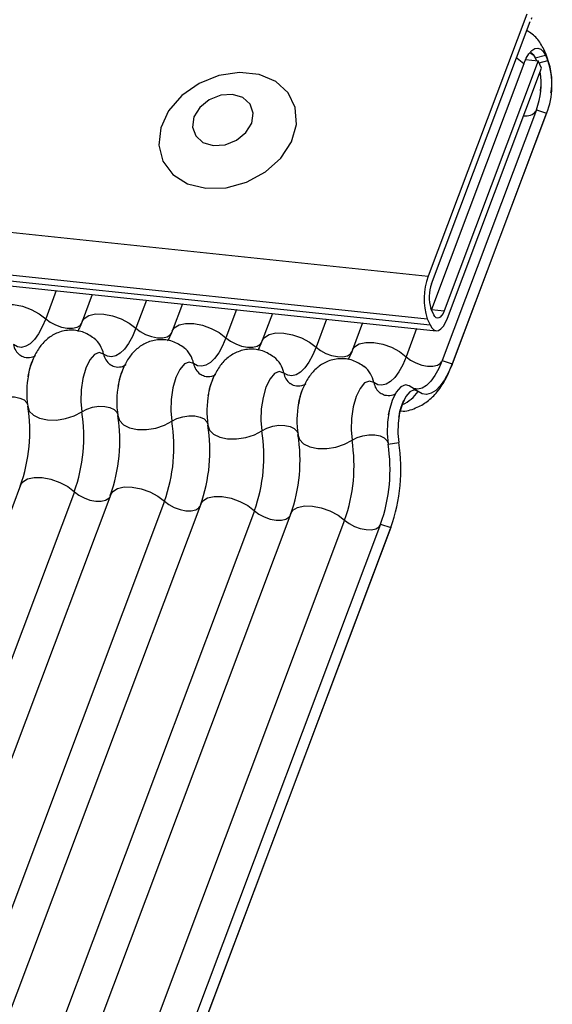
# Model space of a CAD drawing. Units: millimetres. Extents: x -23272466 to 44913, y -22484615 to 188.
# Drawn here: x -23269949 to -23269948, y -22484525 to -22484522 of the extents above; entities that cross this region are included whole.
import ezdxf

# ---------------------------------------------------------------- set-up
doc = ezdxf.new("R2010")
doc.units = ezdxf.units.MM
doc.linetypes.add('DASHED', pattern=[19.05, 12.7, -6.35])
doc.layers.add('KEYLITE FELT-BREATHER MEMBRANE', color=151, linetype='DASHED', lineweight=35)
doc.layers.add('KEYLITE INDICATIVE VIEW FLASHING 1', color=252, linetype='Continuous')

# ---------------------------------------------------------------- blocks, each defined once
blk = doc.blocks.new('BiLite TRF')
at = {"layer": 'KEYLITE INDICATIVE VIEW FLASHING 1', "linetype": 'Continuous'}
for p, q in [((14429.819, -10695.487), (14636.438, -10717.239)), ((14429.807, -10695.96), (14636.426, -10717.712)), ((14429.839, -10696.03), (14636.459, -10717.782)), ((14429.907, -10696.094), (14636.526, -10717.846)), ((14637.539, -10714.314), (14636.438, -10717.239)), ((14636.476, -10717.321), (14637.577, -10714.396)), ((14637.632, -10714.801), (14637.748, -10714.773)), ((14637.756, -10714.765), (14637.729, -10714.706)), ((14637.748, -10714.773), (14637.729, -10714.706)), ((14637.748, -10714.773), (14637.774, -10714.831)), ((14637.774, -10714.831), (14637.756, -10714.765)), ((14637.505, -10714.867), (14636.473, -10717.608)), ((14637.666, -10714.835), (14636.616, -10717.624)), ((14637.525, -10714.82), (14637.666, -10714.835)), ((14637.632, -10714.801), (14637.647, -10714.833)), ((14637.703, -10714.916), (14637.666, -10714.835)), ((14637.675, -10714.855), (14637.774, -10714.831)), ((14636.653, -10717.706), (14637.703, -10714.916)), ((14637.646, -10715.382), (14636.594, -10718.178)), ((14636.704, -10718.228), (14637.756, -10715.431)), ((14637.76, -10715.42), (14636.707, -10718.217)), ((14637.646, -10715.382), (14637.76, -10715.42)), ((14637.76, -10715.42), (14637.756, -10715.431)), ((14632.286, -10717.399), (14632.169, -10717.712)), ((14632.688, -10717.442), (14632.574, -10717.744)), ((14633.292, -10717.505), (14633.174, -10717.818)), ((14633.694, -10717.547), (14633.58, -10717.85)), ((14634.298, -10717.611), (14634.18, -10717.924)), ((14634.699, -10717.653), (14634.586, -10717.955)), ((14636.501, -10717.669), (14636.469, -10717.599)), ((14636.474, -10717.609), (14636.616, -10717.624)), ((14635.303, -10717.717), (14635.186, -10718.03)), ((14635.705, -10717.759), (14635.591, -10718.061)), ((14636.426, -10717.712), (14636.459, -10717.782)), ((14636.309, -10717.823), (14636.191, -10718.136)), ((14636.594, -10718.178), (14636.707, -10718.217)), ((14636.707, -10718.217), (14636.704, -10718.228)), ((14636.316, -10718.517), (14636.224, -10718.46)), ((14635.994, -10718.783), (14636.008, -10718.722)), ((14635.99, -10719.111), (14636.109, -10719.094)), ((14631.888, -10719.568), (14625.785, -10735.781)), ((14632.488, -10719.643), (14626.385, -10735.855)), ((14632.893, -10719.674), (14626.791, -10735.886)), ((14633.493, -10719.748), (14627.391, -10735.961)), ((14633.899, -10719.78), (14627.796, -10735.992)), ((14634.499, -10719.854), (14628.396, -10736.067)), ((14634.905, -10719.886), (14628.802, -10736.098)), ((14635.505, -10719.96), (14629.402, -10736.173)), ((14635.907, -10720.003), (14629.804, -10736.215)), ((14629.914, -10736.265), (14636.017, -10720.052)), ((14636.02, -10720.041), (14629.918, -10736.254)), ((14635.907, -10720.003), (14636.02, -10720.041)), ((14636.02, -10720.041), (14636.017, -10720.052))]:
    blk.add_line(p, q, dxfattribs=at)
at = {"layer": 'KEYLITE INDICATIVE VIEW FLASHING 1', "linetype": 'Continuous', "flags": 128}
for points in [[(14637.505, -10714.867), (14637.532, -10714.805), (14637.563, -10714.755), (14637.596, -10714.719), (14637.629, -10714.698), (14637.663, -10714.693), (14637.694, -10714.704), (14637.723, -10714.731), (14637.748, -10714.773)], [(14637.573, -10714.742), (14637.61, -10714.766), (14637.616, -10714.772)], [(14637.589, -10714.742), (14637.611, -10714.764), (14637.632, -10714.801)], [(14637.505, -10714.867), (14637.431, -10714.81), (14637.423, -10714.805)], [(14633.957, -10716.257), (14634.183, -10716.251), (14634.411, -10716.188), (14634.62, -10716.074), (14634.792, -10715.919), (14634.911, -10715.737), (14634.967, -10715.543), (14634.954, -10715.356), (14634.875, -10715.191), (14634.736, -10715.064), (14634.549, -10714.986), (14634.33, -10714.963), (14634.101, -10714.997), (14633.88, -10715.087), (14633.687, -10715.223), (14633.54, -10715.393), (14633.452, -10715.583), (14633.43, -10715.776), (14633.476, -10715.954), (14633.587, -10716.101), (14633.752, -10716.206), (14633.957, -10716.257)], [(14634.039, -10715.78), (14634.17, -10715.771), (14634.298, -10715.72), (14634.403, -10715.635), (14634.468, -10715.529), (14634.485, -10715.418), (14634.45, -10715.318), (14634.368, -10715.245), (14634.253, -10715.211), (14634.121, -10715.219), (14633.993, -10715.27), (14633.889, -10715.355), (14633.823, -10715.461), (14633.807, -10715.573), (14633.842, -10715.672), (14633.923, -10715.745), (14634.039, -10715.78)], [(14631.569, -10717.638), (14631.592, -10717.603), (14631.644, -10717.57), (14631.719, -10717.553), (14631.809, -10717.554), (14631.907, -10717.573), (14632.005, -10717.608), (14632.095, -10717.656), (14632.169, -10717.712)], [(14636.616, -10717.624), (14636.603, -10717.653), (14636.588, -10717.677), (14636.573, -10717.694), (14636.557, -10717.704), (14636.541, -10717.706), (14636.526, -10717.701), (14636.513, -10717.688), (14636.501, -10717.669)], [(14632.169, -10717.712), (14632.13, -10717.803), (14632.087, -10717.881), (14632.042, -10717.944), (14631.994, -10717.991), (14631.946, -10718.02), (14631.898, -10718.032), (14631.852, -10718.025), (14631.808, -10718)], [(14632.169, -10717.712), (14632.218, -10717.75), (14632.278, -10717.782), (14632.343, -10717.805), (14632.408, -10717.818), (14632.468, -10717.818), (14632.518, -10717.807), (14632.553, -10717.786), (14632.569, -10717.762)], [(14632.574, -10717.744), (14632.597, -10717.708), (14632.65, -10717.676), (14632.724, -10717.659), (14632.815, -10717.66), (14632.913, -10717.679), (14633.011, -10717.714), (14633.1, -10717.761), (14633.174, -10717.818)], [(14636.459, -10717.782), (14636.478, -10717.815), (14636.501, -10717.837), (14636.527, -10717.846), (14636.553, -10717.842), (14636.58, -10717.825), (14636.607, -10717.796), (14636.631, -10717.756), (14636.653, -10717.706)], [(14633.174, -10717.818), (14633.136, -10717.909), (14633.093, -10717.987), (14633.048, -10718.05), (14633, -10718.096), (14632.952, -10718.126), (14632.904, -10718.138), (14632.857, -10718.131), (14632.813, -10718.106)], [(14633.174, -10717.818), (14633.223, -10717.856), (14633.283, -10717.888), (14633.349, -10717.911), (14633.414, -10717.924), (14633.474, -10717.924), (14633.524, -10717.913), (14633.559, -10717.891), (14633.574, -10717.868)], [(14633.58, -10717.85), (14633.603, -10717.814), (14633.656, -10717.782), (14633.73, -10717.765), (14633.82, -10717.766), (14633.918, -10717.785), (14634.016, -10717.82), (14634.106, -10717.867), (14634.18, -10717.924)], [(14634.586, -10717.955), (14634.609, -10717.92), (14634.661, -10717.887), (14634.736, -10717.871), (14634.826, -10717.872), (14634.924, -10717.891), (14635.022, -10717.925), (14635.112, -10717.973), (14635.186, -10718.03)], [(14634.18, -10717.924), (14634.141, -10718.015), (14634.099, -10718.092), (14634.053, -10718.155), (14634.006, -10718.202), (14633.957, -10718.232), (14633.909, -10718.243), (14633.863, -10718.237), (14633.819, -10718.212)], [(14634.18, -10717.924), (14634.229, -10717.962), (14634.289, -10717.994), (14634.354, -10718.017), (14634.42, -10718.029), (14634.48, -10718.03), (14634.529, -10718.019), (14634.565, -10717.997), (14634.58, -10717.974)], [(14635.591, -10718.061), (14635.614, -10718.026), (14635.667, -10717.993), (14635.741, -10717.977), (14635.832, -10717.978), (14635.93, -10717.997), (14636.028, -10718.031), (14636.117, -10718.079), (14636.191, -10718.136)], [(14632.813, -10718.106), (14632.764, -10718.089), (14632.711, -10718.112), (14632.66, -10718.172), (14632.616, -10718.263), (14632.583, -10718.379), (14632.563, -10718.506), (14632.559, -10718.634), (14632.571, -10718.751)], [(14635.186, -10718.03), (14635.147, -10718.121), (14635.104, -10718.198), (14635.059, -10718.261), (14635.011, -10718.308), (14634.963, -10718.338), (14634.915, -10718.349), (14634.869, -10718.343), (14634.825, -10718.318)], [(14635.186, -10718.03), (14635.235, -10718.068), (14635.295, -10718.1), (14635.36, -10718.123), (14635.425, -10718.135), (14635.485, -10718.136), (14635.535, -10718.125), (14635.57, -10718.103), (14635.586, -10718.08)], [(14633.819, -10718.212), (14633.77, -10718.195), (14633.717, -10718.217), (14633.666, -10718.277), (14633.622, -10718.369), (14633.588, -10718.485), (14633.568, -10718.612), (14633.564, -10718.74), (14633.576, -10718.857)], [(14636.191, -10718.136), (14636.153, -10718.226), (14636.11, -10718.304), (14636.065, -10718.367), (14636.017, -10718.414), (14635.969, -10718.444), (14635.921, -10718.455), (14635.874, -10718.449), (14635.83, -10718.424)], [(14636.191, -10718.136), (14636.241, -10718.174), (14636.3, -10718.206), (14636.366, -10718.229), (14636.431, -10718.241), (14636.491, -10718.242), (14636.541, -10718.231), (14636.576, -10718.209), (14636.588, -10718.193)], [(14636.594, -10718.178), (14636.555, -10718.269), (14636.512, -10718.346), (14636.467, -10718.409), (14636.419, -10718.456), (14636.371, -10718.486), (14636.323, -10718.498), (14636.277, -10718.491), (14636.269, -10718.488)], [(14634.825, -10718.318), (14634.775, -10718.301), (14634.723, -10718.323), (14634.672, -10718.383), (14634.627, -10718.475), (14634.594, -10718.59), (14634.574, -10718.718), (14634.57, -10718.846), (14634.582, -10718.962)], [(14636.707, -10718.217), (14636.666, -10718.313), (14636.621, -10718.395), (14636.572, -10718.462), (14636.522, -10718.512), (14636.471, -10718.544), (14636.42, -10718.556), (14636.37, -10718.549), (14636.324, -10718.523)], [(14635.83, -10718.424), (14635.781, -10718.407), (14635.728, -10718.429), (14635.677, -10718.489), (14635.633, -10718.581), (14635.6, -10718.696), (14635.58, -10718.824), (14635.576, -10718.952), (14635.588, -10719.068)], [(14636.224, -10718.46), (14636.183, -10718.449), (14636.131, -10718.471), (14636.08, -10718.532), (14636.035, -10718.623), (14636.002, -10718.739), (14635.982, -10718.866), (14635.978, -10718.994), (14635.99, -10719.111)], [(14636.324, -10718.523), (14636.28, -10718.507), (14636.233, -10718.527), (14636.188, -10718.58), (14636.149, -10718.662), (14636.119, -10718.764), (14636.101, -10718.877), (14636.098, -10718.991), (14636.109, -10719.094)], [(14631.565, -10718.645), (14631.621, -10718.615), (14631.685, -10718.594), (14631.754, -10718.584), (14631.82, -10718.585), (14631.879, -10718.597), (14631.926, -10718.619), (14631.956, -10718.65), (14631.964, -10718.668)], [(14631.967, -10718.687), (14631.984, -10718.742), (14632.03, -10718.789), (14632.099, -10718.823), (14632.188, -10718.841), (14632.288, -10718.843), (14632.39, -10718.827), (14632.487, -10718.795), (14632.571, -10718.751)], [(14632.571, -10718.751), (14632.626, -10718.721), (14632.691, -10718.7), (14632.759, -10718.689), (14632.826, -10718.69), (14632.885, -10718.703), (14632.931, -10718.725), (14632.962, -10718.756), (14632.97, -10718.774)], [(14632.973, -10718.793), (14632.99, -10718.848), (14633.035, -10718.895), (14633.105, -10718.929), (14633.193, -10718.947), (14633.293, -10718.948), (14633.396, -10718.933), (14633.493, -10718.901), (14633.576, -10718.857)], [(14633.576, -10718.857), (14633.632, -10718.827), (14633.697, -10718.806), (14633.765, -10718.795), (14633.832, -10718.796), (14633.891, -10718.809), (14633.937, -10718.831), (14633.967, -10718.862), (14633.975, -10718.88)], [(14633.979, -10718.899), (14633.996, -10718.954), (14634.041, -10719.001), (14634.111, -10719.035), (14634.199, -10719.053), (14634.299, -10719.054), (14634.402, -10719.039), (14634.499, -10719.007), (14634.582, -10718.962)], [(14634.582, -10718.962), (14634.638, -10718.933), (14634.702, -10718.912), (14634.771, -10718.901), (14634.837, -10718.902), (14634.896, -10718.914), (14634.943, -10718.937), (14634.973, -10718.968), (14634.981, -10718.986)], [(14634.984, -10719.005), (14635.001, -10719.06), (14635.047, -10719.107), (14635.116, -10719.14), (14635.205, -10719.159), (14635.305, -10719.16), (14635.407, -10719.145), (14635.504, -10719.113), (14635.588, -10719.068)], [(14635.588, -10719.068), (14635.643, -10719.039), (14635.708, -10719.018), (14635.776, -10719.007), (14635.843, -10719.008), (14635.902, -10719.02), (14635.948, -10719.043), (14635.979, -10719.074), (14635.987, -10719.092)], [(14631.888, -10719.568), (14631.911, -10719.533), (14631.963, -10719.5), (14632.038, -10719.484), (14632.128, -10719.485), (14632.226, -10719.503), (14632.324, -10719.538), (14632.414, -10719.586), (14632.488, -10719.643)], [(14632.893, -10719.674), (14632.916, -10719.639), (14632.969, -10719.606), (14633.043, -10719.589), (14633.133, -10719.591), (14633.232, -10719.609), (14633.33, -10719.644), (14633.419, -10719.692), (14633.493, -10719.748)], [(14632.488, -10719.643), (14632.537, -10719.68), (14632.597, -10719.712), (14632.662, -10719.735), (14632.727, -10719.748), (14632.787, -10719.749), (14632.837, -10719.738), (14632.872, -10719.716), (14632.882, -10719.703)], [(14633.899, -10719.78), (14633.922, -10719.745), (14633.975, -10719.712), (14634.049, -10719.695), (14634.139, -10719.696), (14634.237, -10719.715), (14634.335, -10719.75), (14634.425, -10719.797), (14634.499, -10719.854)], [(14633.493, -10719.748), (14633.542, -10719.786), (14633.602, -10719.818), (14633.668, -10719.841), (14633.733, -10719.854), (14633.793, -10719.854), (14633.843, -10719.843), (14633.878, -10719.822), (14633.888, -10719.809)], [(14634.905, -10719.886), (14634.928, -10719.85), (14634.98, -10719.818), (14635.055, -10719.801), (14635.145, -10719.802), (14635.243, -10719.821), (14635.341, -10719.856), (14635.431, -10719.903), (14635.505, -10719.96)], [(14634.499, -10719.854), (14634.548, -10719.892), (14634.608, -10719.924), (14634.673, -10719.947), (14634.739, -10719.96), (14634.799, -10719.96), (14634.848, -10719.949), (14634.883, -10719.928), (14634.893, -10719.915)], [(14635.505, -10719.96), (14635.554, -10719.998), (14635.614, -10720.03), (14635.679, -10720.053), (14635.744, -10720.065), (14635.804, -10720.066), (14635.854, -10720.055), (14635.889, -10720.033), (14635.901, -10720.017)]]:
    blk.add_lwpolyline(points, dxfattribs=at)
at = {"layer": 'KEYLITE INDICATIVE VIEW FLASHING 1', "linetype": 'Continuous'}
for centre, radius, start, end in [((14638.426, -10714.715), 0.907, 156.6251, 159.4069), ((14636.944, -10715.105), 0.875, 338.8669, 18.2447), ((14636.834, -10715.088), 0.864, 340.1066, 8.6803), ((14637.531, -10715.308), 0.141, 258.9665, 321.1766), ((14637.093, -10717.492), 0.702, 158.8669, 198.2447), ((14636.861, -10717.47), 0.413, 158.8669, 198.2447), ((14632.522, -10718.162), 0.297, 10.7657, 51.5804), ((14632.002, -10717.963), 0.198, 190.7623, 231.905), ((14633.527, -10718.268), 0.297, 10.7657, 51.5804), ((14633.008, -10718.069), 0.198, 190.7623, 231.905), ((14634.533, -10718.373), 0.297, 10.7657, 51.5804), ((14634.013, -10718.175), 0.198, 190.7623, 231.905), ((14635.539, -10718.479), 0.297, 10.7657, 51.5804), ((14632.931, -10718.532), 0.976, 168.599, 189.1438), ((14635.019, -10718.281), 0.198, 190.7623, 231.905), ((14633.937, -10718.638), 0.976, 168.599, 189.1438), ((14636.025, -10718.387), 0.198, 190.7623, 231.905), ((14635.993, -10718.309), 0.394, 293.8398, 327.1397), ((14634.943, -10718.744), 0.976, 168.599, 189.1438), ((14630.199, -10718.972), 1.791, 340.1957, 9.15), ((14630.802, -10719.036), 1.791, 340.1957, 9.15), ((14635.948, -10718.85), 0.976, 168.599, 189.1438), ((14631.204, -10719.078), 1.791, 340.1957, 9.15), ((14631.808, -10719.141), 1.791, 340.1957, 9.15), ((14632.21, -10719.184), 1.791, 340.1957, 9.15), ((14632.813, -10719.247), 1.791, 340.1957, 9.15), ((14633.216, -10719.29), 1.791, 340.1957, 9.15), ((14633.819, -10719.353), 1.791, 340.1957, 9.15), ((14634.221, -10719.396), 1.791, 340.1957, 9.15), ((14634.231, -10719.397), 1.902, 340.1957, 9.15)]:
    blk.add_arc(centre, radius, start, end, dxfattribs=at)
for points, knots in [([(14637.729, -10714.706), (14637.706, -10714.663), (14637.661, -10714.579), (14637.579, -10714.523), (14637.539, -10714.495)], [0, 0, 0, 0, 0.5110274, 1, 1, 1, 1]), ([(14637.808, -10715.193), (14637.811, -10715.176), (14637.824, -10715.094), (14637.816, -10714.942), (14637.776, -10714.825), (14637.756, -10714.765)], [0, 0, 0, 0, 0.114581, 0.54795, 1, 1, 1, 1]), ([(14637.69, -10715.173), (14637.692, -10715.159), (14637.704, -10715.089), (14637.696, -10715.021), (14637.689, -10714.966)], [0, 0, 0, 0, 0.200132, 1, 1, 1, 1]), ([(14632.574, -10717.744), (14632.564, -10717.769), (14632.546, -10717.814), (14632.53, -10717.841), (14632.523, -10717.853)], [0, 0, 0, 0, 0.5564139, 1, 1, 1, 1]), ([(14632.707, -10717.93), (14632.666, -10717.903), (14632.582, -10717.849), (14632.429, -10717.832), (14632.289, -10717.866), (14632.176, -10717.939), (14632.088, -10718.037), (14632.021, -10718.167), (14631.982, -10718.273), (14631.975, -10718.337), (14631.975, -10718.339)], [0, 0, 0, 0, 0.142577, 0.2874, 0.427067, 0.552319, 0.678045, 0.819567, 0.993372, 1, 1, 1, 1]), ([(14633.58, -10717.85), (14633.57, -10717.875), (14633.552, -10717.92), (14633.536, -10717.947), (14633.529, -10717.959)], [0, 0, 0, 0, 0.5564139, 1, 1, 1, 1]), ([(14633.713, -10718.036), (14633.671, -10718.009), (14633.587, -10717.955), (14633.435, -10717.938), (14633.295, -10717.972), (14633.182, -10718.045), (14633.094, -10718.143), (14633.027, -10718.273), (14632.987, -10718.379), (14632.981, -10718.443), (14632.98, -10718.445)], [0, 0, 0, 0, 0.142577, 0.2874, 0.427067, 0.552319, 0.678045, 0.819567, 0.993372, 1, 1, 1, 1]), ([(14634.586, -10717.955), (14634.576, -10717.981), (14634.558, -10718.026), (14634.541, -10718.053), (14634.534, -10718.065)], [0, 0, 0, 0, 0.5564139, 1, 1, 1, 1]), ([(14634.719, -10718.142), (14634.677, -10718.115), (14634.593, -10718.061), (14634.44, -10718.044), (14634.301, -10718.078), (14634.187, -10718.151), (14634.099, -10718.249), (14634.032, -10718.378), (14633.993, -10718.484), (14633.986, -10718.549), (14633.986, -10718.551)], [0, 0, 0, 0, 0.1425768, 0.2874004, 0.4270666, 0.5523192, 0.6780452, 0.8195672, 0.9933723, 1, 1, 1, 1]), ([(14635.591, -10718.061), (14635.581, -10718.087), (14635.563, -10718.132), (14635.547, -10718.159), (14635.54, -10718.171)], [0, 0, 0, 0, 0.5564139, 1, 1, 1, 1]), ([(14632.054, -10718.122), (14632.053, -10718.124), (14632.05, -10718.127), (14632.005, -10718.151), (14631.929, -10718.149), (14631.894, -10718.128), (14631.878, -10718.118)], [0, 0, 0, 0, 0.175391, 0.414664, 0.725703, 1, 1, 1, 1]), ([(14631.972, -10718.36), (14631.978, -10718.324), (14631.992, -10718.253), (14632.013, -10718.202), (14632.023, -10718.177)], [0, 0, 0, 0, 0.503602, 1, 1, 1, 1]), ([(14635.724, -10718.248), (14635.683, -10718.221), (14635.599, -10718.167), (14635.446, -10718.15), (14635.306, -10718.184), (14635.193, -10718.257), (14635.105, -10718.355), (14635.038, -10718.484), (14634.999, -10718.59), (14634.992, -10718.654), (14634.992, -10718.657)], [0, 0, 0, 0, 0.1425768, 0.2874004, 0.4270666, 0.5523192, 0.6780452, 0.8195672, 0.9933723, 1, 1, 1, 1]), ([(14633.06, -10718.228), (14633.059, -10718.23), (14633.055, -10718.233), (14633.01, -10718.257), (14632.935, -10718.255), (14632.9, -10718.234), (14632.884, -10718.224)], [0, 0, 0, 0, 0.175391, 0.414664, 0.725703, 1, 1, 1, 1]), ([(14632.977, -10718.466), (14632.984, -10718.43), (14632.998, -10718.359), (14633.018, -10718.308), (14633.029, -10718.283)], [0, 0, 0, 0, 0.503602, 1, 1, 1, 1]), ([(14636.126, -10718.739), (14636.129, -10718.74), (14636.187, -10718.749), (14636.298, -10718.713), (14636.434, -10718.639), (14636.548, -10718.524), (14636.637, -10718.388), (14636.683, -10718.278), (14636.704, -10718.228)], [0, 0, 0, 0, 0.013603, 0.208255, 0.391661, 0.58579, 0.81195, 1, 1, 1, 1]), ([(14634.066, -10718.334), (14634.064, -10718.335), (14634.061, -10718.339), (14634.016, -10718.363), (14633.94, -10718.361), (14633.906, -10718.34), (14633.89, -10718.33)], [0, 0, 0, 0, 0.175391, 0.414664, 0.725703, 1, 1, 1, 1]), ([(14633.983, -10718.572), (14633.99, -10718.536), (14634.003, -10718.464), (14634.024, -10718.414), (14634.034, -10718.389)], [0, 0, 0, 0, 0.503602, 1, 1, 1, 1]), ([(14635.071, -10718.44), (14635.07, -10718.441), (14635.067, -10718.445), (14635.022, -10718.468), (14634.946, -10718.467), (14634.911, -10718.445), (14634.895, -10718.435)], [0, 0, 0, 0, 0.175391, 0.414664, 0.725703, 1, 1, 1, 1]), ([(14634.989, -10718.677), (14634.995, -10718.642), (14635.009, -10718.57), (14635.03, -10718.52), (14635.04, -10718.495)], [0, 0, 0, 0, 0.503602, 1, 1, 1, 1]), ([(14636.077, -10718.546), (14636.076, -10718.547), (14636.072, -10718.551), (14636.027, -10718.574), (14635.952, -10718.573), (14635.917, -10718.551), (14635.901, -10718.541)], [0, 0, 0, 0, 0.1753906, 0.414664, 0.7257029, 1, 1, 1, 1]), ([(14636.111, -10718.811), (14636.115, -10718.791), (14636.122, -10718.742), (14636.142, -10718.681), (14636.159, -10718.638), (14636.17, -10718.621), (14636.169, -10718.623), (14636.168, -10718.624)], [0, 0, 0, 0, 0.200423, 0.488647, 0.72896, 0.933202, 1, 1, 1, 1])]:
    blk.add_open_spline(points, degree=3, knots=knots, dxfattribs=at)

msp = doc.modelspace()

# ---------------------------------------------------------------- block references
at = {"layer": 'KEYLITE FELT-BREATHER MEMBRANE', "xscale": 0.24, "yscale": 0.24, "zscale": 0.24}
msp.add_blockref('BiLite TRF', (-23273460.6085, -22481950.5571), dxfattribs=at)

doc.saveas('drawing.dxf')
